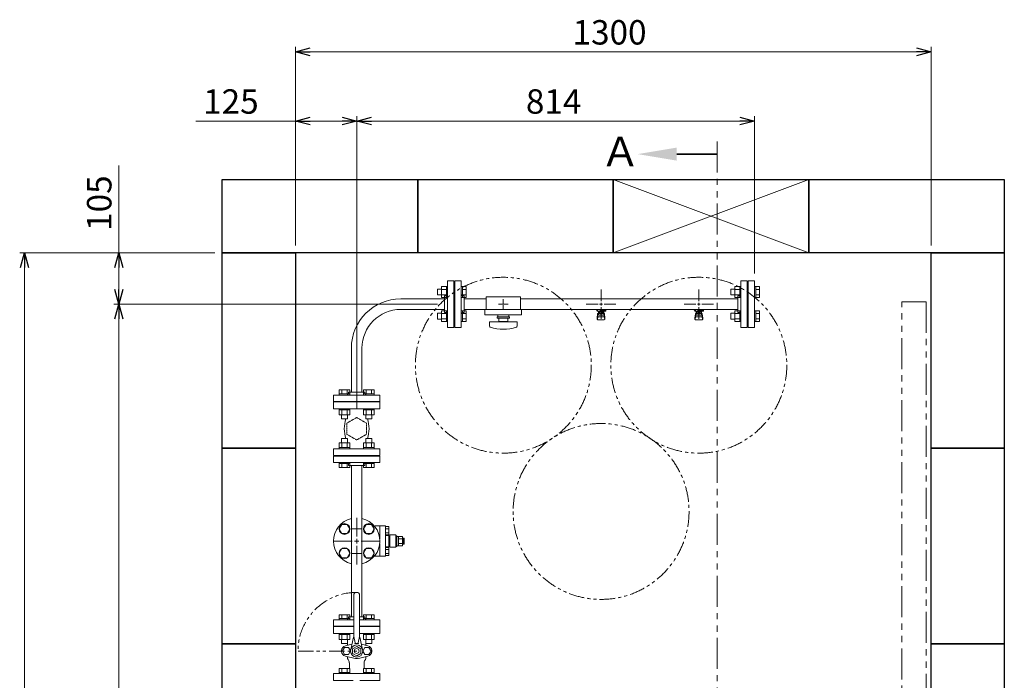
# Model space of a CAD drawing. Units: millimetres. Extents: x 7104 to 14087, y 7348 to 12437.
# Drawn here: x 7160 to 9174, y 11085 to 12437 of the extents above; entities that cross this region are included whole.
import ezdxf

# ---------------------------------------------------------------- set-up
doc = ezdxf.new("R2010")
doc.units = ezdxf.units.MM
for name, pattern in [('CENTER2', [1.125, 0.75, -0.125, 0.125, -0.125]), ('HIDDEN', [0.375, 0.25, -0.125]), ('PHANTOM', [63.5, 31.75, -6.35, 6.35, -6.35, 6.35, -6.35]), ('実線', [0])]:
    doc.linetypes.add(name, pattern=pattern)
doc.layers.add('HI_VB', color=7, linetype='Continuous')
doc.layers.add('NoLayerName_001', color=7, linetype='Continuous')
doc.layers.add('ガス配管細', color=4, linetype='Continuous', lineweight=20)
doc.layers.add('図面枠', color=7, linetype='Continuous', lineweight=50)
doc.styles.get("Standard").update_dxf_attribs({"font": 'simplex.shx', "bigfont": 'bigfont.shx'})
doc.styles.add('ｽﾀｲﾙ2', font='txt')

msp = doc.modelspace()

# ---------------------------------------------------------------- linework, layer by layer
at = {"linetype": '実線', "lineweight": 9, "ltscale": 0.001}
for p, q in [((7724.4, 11974.6), (7724.4, 12381)), ((9024.4, 11974.6), (9024.4, 12381)), ((7724.4, 11974.6), (7724.4, 12239.4)), ((7849.4, 11639.6), (7849.4, 12239.4)), ((7849.4, 11639.6), (7849.4, 12239.4)), ((8663.4, 11917.1), (8663.4, 12239.4)), ((7534.4, 11959.6), (7160, 11959.6)), ((7559.4, 11959.6), (7352.7, 11959.6)), ((8014.4, 11854.6), (7352.7, 11854.6)), ((8014.4, 11854.6), (7352.7, 11854.6))]:
    msp.add_line(p, q, dxfattribs=at)
at = {"color": 0, "linetype": 'ByBlock', "lineweight": -2}
for p, q in [((7724.4, 12371), (7754.4, 12379)), ((7754.4, 12362.9), (7724.4, 12371)), ((7724.4, 12371), (7754.4, 12371)), ((8994.4, 12379), (9024.4, 12371)), ((9024.4, 12371), (8994.4, 12362.9)), ((9024.4, 12371), (8994.4, 12371)), ((7724.4, 12229.4), (7754.4, 12237.4)), ((7754.4, 12221.4), (7724.4, 12229.4)), ((7724.4, 12229.4), (7754.4, 12229.4)), ((7819.4, 12237.4), (7849.4, 12229.4)), ((7849.4, 12229.4), (7819.4, 12221.4)), ((7849.4, 12229.4), (7819.4, 12229.4)), ((7849.4, 12229.4), (7879.4, 12237.4)), ((7879.4, 12221.4), (7849.4, 12229.4)), ((7849.4, 12229.4), (7879.4, 12229.4)), ((8633.4, 12237.4), (8663.4, 12229.4)), ((8663.4, 12229.4), (8633.4, 12221.4)), ((8663.4, 12229.4), (8633.4, 12229.4)), ((7161.9, 11929.6), (7170, 11959.6)), ((7170, 11959.6), (7178, 11929.6)), ((7170, 11959.6), (7170, 11929.6)), ((7354.6, 11929.6), (7362.7, 11959.6)), ((7362.7, 11959.6), (7370.7, 11929.6)), ((7362.7, 11959.6), (7362.7, 11929.6)), ((7362.7, 11854.6), (7354.6, 11884.6)), ((7370.7, 11884.6), (7362.7, 11854.6)), ((7362.7, 11854.6), (7362.7, 11884.6)), ((7354.6, 11824.6), (7362.7, 11854.6)), ((7362.7, 11854.6), (7370.7, 11824.6)), ((7362.7, 11854.6), (7362.7, 11824.6))]:
    msp.add_line(p, q, dxfattribs=at)
at = {"color": 7, "linetype": '実線', "lineweight": 9, "ltscale": 0.001}
for p, q in [((7754.4, 12371), (8994.4, 12371)), ((7724.4, 12229.4), (7520.3, 12229.4)), ((7819.4, 12229.4), (7754.4, 12229.4)), ((7879.4, 12229.4), (8633.4, 12229.4)), ((7362.7, 11959.6), (7362.7, 12138.7)), ((7170, 9989.6), (7170, 11929.6)), ((7362.7, 11884.6), (7362.7, 11929.6)), ((7362.7, 10094.6), (7362.7, 11824.6))]:
    msp.add_line(p, q, dxfattribs=at)
at = {"color": 6, "linetype": 'Continuous', "lineweight": 9}
for p, q in [((8014.7, 11885.4), (8014.7, 11873.4)), ((8014.7, 11885.4), (8023.1, 11885.4)), ((8023.1, 11890.4), (8023.1, 11868.4)), ((8023.1, 11890.4), (8033.1, 11890.4)), ((8033.1, 11890.4), (8033.1, 11868.4)), ((8033.1, 11890.4), (8035.4, 11890.4)), ((8035.4, 11868.4), (8035.4, 11890.4)), ((8065.7, 11890.4), (8063.4, 11890.4)), ((8063.4, 11868.4), (8063.4, 11890.4)), ((8065.7, 11890.4), (8065.7, 11868.4)), ((8073.7, 11890.4), (8065.7, 11890.4)), ((8073.7, 11890.4), (8073.7, 11868.4)), ((8614.7, 11885.4), (8614.7, 11873.4)), ((8614.7, 11885.4), (8623.1, 11885.4)), ((8623.1, 11890.4), (8623.1, 11868.4)), ((8623.1, 11890.4), (8633.1, 11890.4)), ((8633.1, 11890.4), (8633.1, 11868.4)), ((8633.1, 11890.4), (8635.4, 11890.4)), ((8635.4, 11868.4), (8635.4, 11890.4)), ((8665.7, 11890.4), (8663.4, 11890.4)), ((8663.4, 11868.4), (8663.4, 11890.4)), ((8665.7, 11890.4), (8665.7, 11868.4)), ((8673.7, 11890.4), (8665.7, 11890.4)), ((8673.7, 11890.4), (8673.7, 11868.4)), ((8014.7, 11873.4), (8023.1, 11873.4)), ((8023.1, 11884.9), (8033.1, 11884.9)), ((8023.1, 11873.9), (8033.1, 11873.9)), ((8023.1, 11868.4), (8033.1, 11868.4)), ((8033.1, 11868.4), (8035.4, 11868.4)), ((8065.7, 11868.4), (8063.4, 11868.4)), ((8073.7, 11884.9), (8065.7, 11884.9)), ((8073.7, 11873.9), (8065.7, 11873.9)), ((8073.7, 11868.4), (8065.7, 11868.4)), ((8614.7, 11873.4), (8623.1, 11873.4)), ((8623.1, 11884.9), (8633.1, 11884.9)), ((8623.1, 11873.9), (8633.1, 11873.9)), ((8623.1, 11868.4), (8633.1, 11868.4)), ((8633.1, 11868.4), (8635.4, 11868.4)), ((8665.7, 11868.4), (8663.4, 11868.4)), ((8673.7, 11884.9), (8665.7, 11884.9)), ((8673.7, 11873.9), (8665.7, 11873.9)), ((8673.7, 11868.4), (8665.7, 11868.4)), ((8014.7, 11835.9), (8014.7, 11823.9)), ((8014.7, 11835.9), (8023.1, 11835.9)), ((8023.1, 11840.9), (8023.1, 11818.9)), ((8023.1, 11840.9), (8033.1, 11840.9)), ((8023.1, 11835.4), (8033.1, 11835.4)), ((8033.1, 11840.9), (8033.1, 11818.9)), ((8033.1, 11840.9), (8035.4, 11840.9)), ((8035.4, 11818.9), (8035.4, 11840.9)), ((8065.7, 11840.9), (8063.4, 11840.9)), ((8063.4, 11818.9), (8063.4, 11840.9)), ((8065.7, 11840.9), (8065.7, 11818.9)), ((8073.7, 11840.9), (8065.7, 11840.9)), ((8073.7, 11835.4), (8065.7, 11835.4)), ((8073.7, 11840.9), (8073.7, 11818.9)), ((8614.7, 11835.9), (8614.7, 11823.9)), ((8614.7, 11835.9), (8623.1, 11835.9)), ((8623.1, 11840.9), (8623.1, 11818.9)), ((8623.1, 11840.9), (8633.1, 11840.9)), ((8623.1, 11835.4), (8633.1, 11835.4)), ((8633.1, 11840.9), (8633.1, 11818.9)), ((8633.1, 11840.9), (8635.4, 11840.9)), ((8635.4, 11818.9), (8635.4, 11840.9)), ((8665.7, 11840.9), (8663.4, 11840.9)), ((8663.4, 11818.9), (8663.4, 11840.9)), ((8665.7, 11840.9), (8665.7, 11818.9)), ((8673.7, 11840.9), (8665.7, 11840.9)), ((8673.7, 11835.4), (8665.7, 11835.4)), ((8673.7, 11840.9), (8673.7, 11818.9)), ((8014.7, 11823.9), (8023.1, 11823.9)), ((8023.1, 11824.4), (8033.1, 11824.4)), ((8023.1, 11818.9), (8033.1, 11818.9)), ((8033.1, 11818.9), (8035.4, 11818.9)), ((8065.7, 11818.9), (8063.4, 11818.9)), ((8073.7, 11824.4), (8065.7, 11824.4)), ((8073.7, 11818.9), (8065.7, 11818.9)), ((8614.7, 11823.9), (8623.1, 11823.9)), ((8623.1, 11824.4), (8633.1, 11824.4)), ((8623.1, 11818.9), (8633.1, 11818.9)), ((8633.1, 11818.9), (8635.4, 11818.9)), ((8665.7, 11818.9), (8663.4, 11818.9)), ((8673.7, 11824.4), (8665.7, 11824.4)), ((8673.7, 11818.9), (8665.7, 11818.9)), ((7813.6, 11678.9), (7835.6, 11678.9)), ((7813.6, 11678.9), (7813.6, 11670.9)), ((7813.6, 11670.9), (7835.6, 11670.9)), ((7813.6, 11670.9), (7813.6, 11668.6)), ((7835.6, 11668.6), (7813.6, 11668.6)), ((7819.1, 11678.9), (7819.1, 11670.9)), ((7830.1, 11678.9), (7830.1, 11670.9)), ((7835.6, 11678.9), (7835.6, 11670.9)), ((7835.6, 11670.9), (7835.6, 11668.6)), ((7863.1, 11678.9), (7885.1, 11678.9)), ((7863.1, 11678.9), (7863.1, 11670.9)), ((7863.1, 11670.9), (7885.1, 11670.9)), ((7863.1, 11670.9), (7863.1, 11668.6)), ((7885.1, 11668.6), (7863.1, 11668.6)), ((7868.6, 11678.9), (7868.6, 11670.9)), ((7879.6, 11678.9), (7879.6, 11670.9)), ((7885.1, 11678.9), (7885.1, 11670.9)), ((7885.1, 11670.9), (7885.1, 11668.6)), ((7813.6, 11638.3), (7813.6, 11640.6)), ((7835.6, 11640.6), (7813.6, 11640.6)), ((7813.6, 11638.3), (7835.6, 11638.3)), ((7813.6, 11628.3), (7813.6, 11638.3)), ((7813.6, 11628.3), (7835.6, 11628.3)), ((7818.6, 11619.9), (7818.6, 11628.3)), ((7819.1, 11628.3), (7819.1, 11638.3)), ((7830.1, 11628.3), (7830.1, 11638.3)), ((7830.6, 11619.9), (7830.6, 11628.3)), ((7835.6, 11638.3), (7835.6, 11640.6)), ((7835.6, 11628.3), (7835.6, 11638.3)), ((7863.1, 11638.3), (7863.1, 11640.6)), ((7885.1, 11640.6), (7863.1, 11640.6)), ((7863.1, 11638.3), (7885.1, 11638.3)), ((7863.1, 11628.3), (7863.1, 11638.3)), ((7863.1, 11628.3), (7885.1, 11628.3)), ((7868.1, 11619.9), (7868.1, 11628.3)), ((7868.6, 11628.3), (7868.6, 11638.3)), ((7879.6, 11628.3), (7879.6, 11638.3)), ((7880.1, 11619.9), (7880.1, 11628.3)), ((7885.1, 11638.3), (7885.1, 11640.6)), ((7885.1, 11628.3), (7885.1, 11638.3)), ((7818.6, 11619.9), (7830.6, 11619.9)), ((7868.1, 11619.9), (7880.1, 11619.9)), ((7835.6, 11570.9), (7813.6, 11570.9)), ((7813.6, 11570.9), (7813.6, 11560.9)), ((7830.6, 11579.3), (7818.6, 11579.3)), ((7818.6, 11579.3), (7818.6, 11570.9)), ((7819.1, 11570.9), (7819.1, 11560.9)), ((7830.1, 11570.9), (7830.1, 11560.9)), ((7830.6, 11579.3), (7830.6, 11570.9)), ((7835.6, 11570.9), (7835.6, 11560.9)), ((7885.1, 11570.9), (7863.1, 11570.9)), ((7863.1, 11570.9), (7863.1, 11560.9)), ((7880.1, 11579.3), (7868.1, 11579.3)), ((7868.1, 11579.3), (7868.1, 11570.9)), ((7868.6, 11570.9), (7868.6, 11560.9)), ((7879.6, 11570.9), (7879.6, 11560.9)), ((7880.1, 11579.3), (7880.1, 11570.9)), ((7885.1, 11570.9), (7885.1, 11560.9)), ((7835.6, 11560.9), (7813.6, 11560.9)), ((7813.6, 11560.9), (7813.6, 11558.6)), ((7813.6, 11558.6), (7835.6, 11558.6)), ((7835.6, 11560.9), (7835.6, 11558.6)), ((7885.1, 11560.9), (7863.1, 11560.9)), ((7863.1, 11560.9), (7863.1, 11558.6)), ((7863.1, 11558.6), (7885.1, 11558.6)), ((7885.1, 11560.9), (7885.1, 11558.6)), ((7813.6, 11528.3), (7813.6, 11530.6)), ((7813.6, 11530.6), (7835.6, 11530.6)), ((7835.6, 11528.3), (7813.6, 11528.3)), ((7813.6, 11520.3), (7813.6, 11528.3)), ((7819.1, 11520.3), (7819.1, 11528.3)), ((7830.1, 11520.3), (7830.1, 11528.3)), ((7835.6, 11528.3), (7835.6, 11530.6)), ((7835.6, 11520.3), (7835.6, 11528.3)), ((7863.1, 11528.3), (7863.1, 11530.6)), ((7863.1, 11530.6), (7885.1, 11530.6)), ((7885.1, 11528.3), (7863.1, 11528.3)), ((7863.1, 11520.3), (7863.1, 11528.3)), ((7868.6, 11520.3), (7868.6, 11528.3)), ((7879.6, 11520.3), (7879.6, 11528.3)), ((7885.1, 11528.3), (7885.1, 11530.6)), ((7885.1, 11520.3), (7885.1, 11528.3)), ((7835.6, 11520.3), (7813.6, 11520.3)), ((7885.1, 11520.3), (7863.1, 11520.3)), ((7835.6, 11218.9), (7813.6, 11218.9)), ((7813.6, 11218.9), (7813.6, 11210.9)), ((7835.6, 11210.9), (7813.6, 11210.9)), ((7813.6, 11210.9), (7813.6, 11208.6)), ((7813.6, 11208.6), (7835.6, 11208.6)), ((7819.1, 11218.9), (7819.1, 11210.9)), ((7830.1, 11218.9), (7830.1, 11210.9)), ((7835.6, 11218.9), (7835.6, 11210.9)), ((7835.6, 11210.9), (7835.6, 11208.6)), ((7885.1, 11218.9), (7863.1, 11218.9)), ((7863.1, 11218.9), (7863.1, 11210.9)), ((7885.1, 11210.9), (7863.1, 11210.9)), ((7863.1, 11210.9), (7863.1, 11208.6)), ((7863.1, 11208.6), (7885.1, 11208.6)), ((7868.6, 11218.9), (7868.6, 11210.9)), ((7879.6, 11218.9), (7879.6, 11210.9)), ((7885.1, 11218.9), (7885.1, 11210.9)), ((7885.1, 11210.9), (7885.1, 11208.6)), ((7813.6, 11178.3), (7813.6, 11180.6)), ((7813.6, 11180.6), (7835.6, 11180.6)), ((7835.6, 11178.3), (7835.6, 11180.6)), ((7863.1, 11178.3), (7863.1, 11180.6)), ((7863.1, 11180.6), (7885.1, 11180.6)), ((7885.1, 11178.3), (7885.1, 11180.6)), ((7835.6, 11178.3), (7813.6, 11178.3)), ((7813.6, 11168.3), (7813.6, 11178.3)), ((7835.6, 11168.3), (7813.6, 11168.3)), ((7818.6, 11159.9), (7818.6, 11168.3)), ((7830.6, 11159.9), (7818.6, 11159.9)), ((7819.1, 11168.3), (7819.1, 11178.3)), ((7830.1, 11168.3), (7830.1, 11178.3)), ((7830.6, 11159.9), (7830.6, 11168.3)), ((7835.6, 11168.3), (7835.6, 11178.3)), ((7885.1, 11178.3), (7863.1, 11178.3)), ((7863.1, 11168.3), (7863.1, 11178.3)), ((7885.1, 11168.3), (7863.1, 11168.3)), ((7868.1, 11159.9), (7868.1, 11168.3)), ((7880.1, 11159.9), (7868.1, 11159.9)), ((7868.6, 11168.3), (7868.6, 11178.3)), ((7879.6, 11168.3), (7879.6, 11178.3)), ((7880.1, 11159.9), (7880.1, 11168.3)), ((7885.1, 11168.3), (7885.1, 11178.3)), ((7835.6, 11108.9), (7813.6, 11108.9)), ((7813.6, 11108.9), (7813.6, 11100.9)), ((7835.6, 11100.9), (7813.6, 11100.9)), ((7813.6, 11100.9), (7813.6, 11098.6)), ((7819.1, 11108.9), (7819.1, 11100.9)), ((7830.1, 11108.9), (7830.1, 11100.9)), ((7835.6, 11108.9), (7835.6, 11100.9)), ((7835.6, 11100.9), (7835.6, 11098.6)), ((7885.1, 11108.9), (7863.1, 11108.9)), ((7863.1, 11108.9), (7863.1, 11100.9)), ((7885.1, 11100.9), (7863.1, 11100.9)), ((7863.1, 11100.9), (7863.1, 11098.6)), ((7868.6, 11108.9), (7868.6, 11100.9)), ((7879.6, 11108.9), (7879.6, 11100.9)), ((7885.1, 11108.9), (7885.1, 11100.9)), ((7885.1, 11100.9), (7885.1, 11098.6)), ((7813.6, 11098.6), (7835.6, 11098.6)), ((7863.1, 11098.6), (7885.1, 11098.6))]:
    msp.add_line(p, q, dxfattribs=at)
at = {"color": 3, "lineweight": 9}
for p, q in [((8035.4, 11807.1), (8035.4, 11902.1)), ((8048.4, 11902.1), (8035.4, 11902.1)), ((8048.4, 11807.1), (8048.4, 11902.1)), ((8050.4, 11807.1), (8050.4, 11902.1)), ((8050.4, 11902.1), (8063.4, 11902.1)), ((8063.4, 11807.1), (8063.4, 11902.1)), ((8635.4, 11807.1), (8635.4, 11902.1)), ((8648.4, 11902.1), (8635.4, 11902.1)), ((8648.4, 11807.1), (8648.4, 11902.1)), ((8650.4, 11807.1), (8650.4, 11902.1)), ((8650.4, 11902.1), (8663.4, 11902.1)), ((8663.4, 11807.1), (8663.4, 11902.1)), ((7939.4, 11865.5), (8029.4, 11865.5)), ((8029.4, 11837.6), (8029.4, 11871.6)), ((8029.4, 11871.6), (8031.4, 11871.6)), ((8049.4, 11879.6), (8048.4, 11879.6)), ((8049.4, 11879.6), (8049.4, 11829.6)), ((8049.4, 11879.6), (8049.4, 11829.6)), ((8049.4, 11879.6), (8050.4, 11879.6)), ((8069.4, 11871.6), (8067.4, 11871.6)), ((8069.4, 11837.6), (8069.4, 11871.6)), ((8069.4, 11865.5), (8114.4, 11865.5)), ((8114.4, 11869.6), (8114.4, 11843.6)), ((8114.4, 11869.6), (8184.4, 11869.6)), ((8184.4, 11869.6), (8184.4, 11843.6)), ((8184.4, 11865.5), (8629.4, 11865.5)), ((8349.4, 11860.6), (8349.4, 11884.8)), ((8549.4, 11860.6), (8549.4, 11884.8)), ((8629.4, 11837.6), (8629.4, 11871.6)), ((8629.4, 11871.6), (8631.4, 11871.6)), ((8649.4, 11879.6), (8648.4, 11879.6)), ((8649.4, 11879.6), (8649.4, 11829.6)), ((8649.4, 11879.6), (8649.4, 11829.6)), ((8649.4, 11879.6), (8650.4, 11879.6)), ((8139.2, 11854.6), (8147.4, 11854.6)), ((8149.4, 11864.8), (8149.4, 11856.6)), ((8149.4, 11852.6), (8149.4, 11844.5)), ((8151.4, 11854.6), (8159.5, 11854.6)), ((8319.2, 11854.6), (8343.4, 11854.6)), ((8349.4, 11824.5), (8349.4, 11848.6)), ((8355.4, 11854.6), (8379.5, 11854.6)), ((8519.2, 11854.6), (8543.4, 11854.6)), ((8549.4, 11824.5), (8549.4, 11848.6)), ((8555.4, 11854.6), (8579.5, 11854.6)), ((7939.4, 11843.8), (8029.4, 11843.8)), ((8029.4, 11837.6), (8031.4, 11837.6)), ((8049.4, 11829.6), (8048.4, 11829.6)), ((8049.4, 11829.6), (8050.4, 11829.6)), ((8069.4, 11837.6), (8067.4, 11837.6)), ((8069.4, 11843.8), (8114.4, 11843.8)), ((8111.9, 11843.6), (8111.9, 11832.6)), ((8111.9, 11843.6), (8186.9, 11843.6)), ((8111.9, 11832.6), (8186.9, 11832.6)), ((8136.9, 11828.6), (8161.9, 11828.6)), ((8136.9, 11826.1), (8136.9, 11828.6)), ((8136.9, 11826.1), (8161.9, 11826.1)), ((8137.9, 11832.6), (8137.9, 11828.6)), ((8139.9, 11819.1), (8139.9, 11826.1)), ((8158.9, 11826.1), (8158.9, 11819.1)), ((8160.9, 11832.6), (8160.9, 11828.6)), ((8161.9, 11826.1), (8161.9, 11828.6)), ((8184.4, 11843.8), (8629.4, 11843.8)), ((8186.9, 11843.6), (8186.9, 11832.6)), ((8339.9, 11842.6), (8339.9, 11843.8)), ((8342.4, 11842.6), (8339.9, 11842.6)), ((8342.4, 11841.6), (8341.4, 11841.6)), ((8341.4, 11840), (8341.4, 11841.6)), ((8359, 11840), (8341.4, 11840)), ((8341.4, 11825.7), (8342.4, 11834.7)), ((8341.4, 11824.1), (8341.4, 11825.7)), ((8341.9, 11823.6), (8342.7, 11828.7)), ((8342.4, 11840), (8342.4, 11843.8)), ((8342.4, 11830.3), (8342.4, 11834.5)), ((8342.5, 11843.8), (8356.3, 11843.8)), ((8343.9, 11831.8), (8343.9, 11840)), ((8343.9, 11836), (8343.9, 11836)), ((8343.9, 11831.8), (8354.9, 11831.8)), ((8343.9, 11828.8), (8354.9, 11828.8)), ((8344.7, 11835.8), (8344.7, 11840)), ((8354, 11839), (8344.7, 11839)), ((8354, 11835.8), (8344.7, 11835.8)), ((8347, 11834.8), (8347, 11835.8)), ((8351.8, 11834.8), (8347, 11834.8)), ((8347.1, 11835.8), (8347.1, 11839)), ((8347.4, 11843.8), (8347.4, 11840)), ((8347.4, 11843.7), (8348.2, 11843.2)), ((8358.9, 11842.6), (8347.4, 11842.6)), ((8359, 11841.6), (8347.4, 11841.6)), ((8350.6, 11843.2), (8351.6, 11843.8)), ((8351.7, 11835.8), (8351.7, 11839)), ((8351.8, 11834.8), (8351.8, 11835.8)), ((8354, 11835.8), (8354, 11840)), ((8354.9, 11831.8), (8354.9, 11840)), ((8354.9, 11836), (8354.9, 11836)), ((8355.2, 11841.6), (8355.2, 11842.6)), ((8355.4, 11842.6), (8355.4, 11843.8)), ((8355.4, 11841.6), (8355.4, 11840)), ((8356.8, 11823.6), (8356, 11828.7)), ((8357.4, 11825.7), (8356.4, 11834.7)), ((8356.4, 11830.3), (8356.4, 11834.5)), ((8357.4, 11824.1), (8357.4, 11825.7)), ((8358.9, 11842.6), (8358.9, 11843.8)), ((8359, 11841.6), (8359, 11840)), ((8539.9, 11842.6), (8539.9, 11843.8)), ((8542.4, 11842.6), (8539.9, 11842.6)), ((8542.4, 11841.6), (8541.4, 11841.6)), ((8541.4, 11840), (8541.4, 11841.6)), ((8559, 11840), (8541.4, 11840)), ((8541.4, 11825.7), (8542.4, 11834.7)), ((8541.4, 11824.1), (8541.4, 11825.7)), ((8541.9, 11823.6), (8542.7, 11828.7)), ((8542.4, 11840), (8542.4, 11843.8)), ((8542.4, 11830.3), (8542.4, 11834.5)), ((8542.5, 11843.8), (8556.3, 11843.8)), ((8543.9, 11831.8), (8543.9, 11840)), ((8543.9, 11836), (8543.9, 11836)), ((8543.9, 11831.8), (8554.9, 11831.8)), ((8543.9, 11828.8), (8554.9, 11828.8)), ((8544.7, 11835.8), (8544.7, 11840)), ((8554, 11839), (8544.7, 11839)), ((8554, 11835.8), (8544.7, 11835.8)), ((8547, 11834.8), (8547, 11835.8)), ((8551.8, 11834.8), (8547, 11834.8)), ((8547.1, 11835.8), (8547.1, 11839)), ((8547.4, 11843.8), (8547.4, 11840)), ((8547.4, 11843.7), (8548.2, 11843.2)), ((8558.9, 11842.6), (8547.4, 11842.6)), ((8559, 11841.6), (8547.4, 11841.6)), ((8550.6, 11843.2), (8551.6, 11843.8)), ((8551.7, 11835.8), (8551.7, 11839)), ((8551.8, 11834.8), (8551.8, 11835.8)), ((8554, 11835.8), (8554, 11840)), ((8554.9, 11831.8), (8554.9, 11840)), ((8554.9, 11836), (8554.9, 11836)), ((8555.2, 11841.6), (8555.2, 11842.6)), ((8555.4, 11842.6), (8555.4, 11843.8)), ((8555.4, 11841.6), (8555.4, 11840)), ((8556.8, 11823.6), (8556, 11828.7)), ((8557.4, 11825.7), (8556.4, 11834.7)), ((8556.4, 11830.3), (8556.4, 11834.5)), ((8557.4, 11824.1), (8557.4, 11825.7)), ((8558.9, 11842.6), (8558.9, 11843.8)), ((8559, 11841.6), (8559, 11840)), ((8629.4, 11837.6), (8631.4, 11837.6)), ((8649.4, 11829.6), (8648.4, 11829.6)), ((8649.4, 11829.6), (8650.4, 11829.6)), ((8035.4, 11807.1), (8048.4, 11807.1)), ((8063.4, 11807.1), (8050.4, 11807.1)), ((8121.4, 11818.1), (8177.4, 11818.1)), ((8121.4, 11809.5), (8121.4, 11818.1)), ((8139.9, 11819.1), (8158.9, 11819.1)), ((8145.4, 11818.1), (8145.4, 11819.1)), ((8153.4, 11818.1), (8153.4, 11819.1)), ((8177.4, 11809.5), (8177.4, 11818.1)), ((8342.9, 11822.6), (8355.9, 11822.6)), ((8542.9, 11822.6), (8555.9, 11822.6)), ((8635.4, 11807.1), (8648.4, 11807.1)), ((8663.4, 11807.1), (8650.4, 11807.1)), ((7838.5, 11674.6), (7838.5, 11764.6)), ((7860.2, 11674.6), (7860.2, 11764.7)), ((7896.9, 11668.6), (7801.9, 11668.6)), ((7801.9, 11655.6), (7801.9, 11668.6)), ((7866.4, 11674.6), (7832.4, 11674.6)), ((7832.4, 11674.6), (7832.4, 11672.6)), ((7866.4, 11674.6), (7866.4, 11672.6)), ((7896.9, 11668.6), (7896.9, 11655.6)), ((7896.9, 11655.6), (7801.9, 11655.6)), ((7824.4, 11654.6), (7824.4, 11655.6)), ((7874.4, 11654.6), (7824.4, 11654.6)), ((7874.4, 11654.6), (7874.4, 11655.6)), ((7801.9, 11543.6), (7896.9, 11543.6)), ((7801.9, 11530.6), (7801.9, 11543.6)), ((7824.4, 11544.6), (7824.4, 11543.6)), ((7824.4, 11544.6), (7874.4, 11544.6)), ((7874.4, 11544.6), (7874.4, 11543.6)), ((7896.9, 11543.6), (7896.9, 11530.6)), ((7801.9, 11530.6), (7896.9, 11530.6)), ((7832.4, 11524.6), (7832.4, 11526.6)), ((7832.4, 11524.6), (7866.4, 11524.6)), ((7838.5, 11214.6), (7838.5, 11524.6)), ((7860.2, 11214.6), (7860.2, 11524.6)), ((7866.4, 11524.6), (7866.4, 11526.6)), ((7838.5, 11395), (7860.2, 11395)), ((7860.2, 11344.2), (7838.5, 11344.2)), ((7801.9, 11208.6), (7843.4, 11208.6)), ((7801.9, 11208.6), (7801.9, 11195.6)), ((7843.4, 11214.6), (7832.4, 11214.6)), ((7832.4, 11214.6), (7832.4, 11212.6)), ((7866.4, 11214.6), (7855.4, 11214.6)), ((7855.4, 11208.6), (7896.9, 11208.6)), ((7866.4, 11214.6), (7866.4, 11212.6)), ((7896.9, 11195.6), (7896.9, 11208.6)), ((7801.9, 11195.6), (7843.4, 11195.6)), ((7824.4, 11194.6), (7824.4, 11195.6)), ((7830.4, 11194.6), (7824.4, 11194.6)), ((7855.4, 11195.6), (7896.9, 11195.6)), ((7874.4, 11194.6), (7868.4, 11194.6)), ((7874.4, 11194.6), (7874.4, 11195.6))]:
    msp.add_line(p, q, dxfattribs=at)
at = {"color": 3, "linetype": 'Continuous', "lineweight": 9}
for p, q in [((8148.4, 11854.6), (8150.4, 11854.6)), ((8149.4, 11855.6), (8149.4, 11853.6)), ((8346.4, 11854.6), (8352.4, 11854.6)), ((8349.4, 11851.6), (8349.4, 11857.6)), ((8546.4, 11854.6), (8552.4, 11854.6)), ((8549.4, 11851.6), (8549.4, 11857.6))]:
    msp.add_line(p, q, dxfattribs=at)
at = {"linetype": 'PHANTOM', "lineweight": 9, "ltscale": 2}
for p, q in [((8964.4, 10959.6), (8964.4, 11859.6)), ((8964.4, 11859.6), (9014.4, 11859.6)), ((9014.4, 11859.6), (9014.4, 10959.6))]:
    msp.add_line(p, q, dxfattribs=at)
at = {"linetype": 'HIDDEN', "lineweight": 9}
for p, q in [((7849.4, 11622.6), (7829.4, 11611.1)), ((7829.4, 11611.1), (7829.4, 11588.1)), ((7869.3, 11611.1), (7849.4, 11622.6)), ((7869.3, 11588.1), (7869.3, 11611.1)), ((7829.4, 11588.1), (7849.4, 11576.6)), ((7849.4, 11576.6), (7869.3, 11588.1))]:
    msp.add_line(p, q, dxfattribs=at)
at = {"color": 30, "lineweight": 9}
for p, q in [((7819.1, 11403.9), (7813.6, 11394.4)), ((7830.1, 11403.9), (7819.1, 11403.9)), ((7835.6, 11394.4), (7830.1, 11403.9)), ((7868.6, 11403.9), (7863.1, 11394.4)), ((7879.6, 11403.9), (7868.6, 11403.9)), ((7885.1, 11394.4), (7879.6, 11403.9)), ((7813.6, 11394.4), (7819.1, 11384.9)), ((7819.1, 11384.9), (7830.1, 11384.9)), ((7830.1, 11384.9), (7835.6, 11394.4)), ((7863.1, 11394.4), (7868.6, 11384.9)), ((7868.6, 11384.9), (7879.6, 11384.9)), ((7879.6, 11384.9), (7885.1, 11394.4)), ((7819.1, 11354.4), (7813.6, 11344.9)), ((7813.6, 11344.9), (7819.1, 11335.4)), ((7830.1, 11354.4), (7819.1, 11354.4)), ((7835.6, 11344.9), (7830.1, 11354.4)), ((7830.1, 11335.4), (7835.6, 11344.9)), ((7868.6, 11354.4), (7863.1, 11344.9)), ((7863.1, 11344.9), (7868.6, 11335.4)), ((7879.6, 11354.4), (7868.6, 11354.4)), ((7885.1, 11344.9), (7879.6, 11354.4)), ((7879.6, 11335.4), (7885.1, 11344.9)), ((7819.1, 11335.4), (7830.1, 11335.4)), ((7868.6, 11335.4), (7879.6, 11335.4))]:
    msp.add_line(p, q, dxfattribs=at)
at = {"color": 7, "linetype": 'PHANTOM', "lineweight": 9}
msp.add_line((7729.4, 11144.6), (7849.4, 11144.6), dxfattribs=at)
at = {"color": 7, "linetype": 'Continuous', "lineweight": 9}
msp.add_line((7856, 11084.6), (7875.4, 11084.6), dxfattribs=at)
at = {"color": 7, "linetype": 'PHANTOM', "lineweight": 9}
for centre in [(8149.4, 11729.6), (8549.4, 11729.6), (8349.4, 11430.3)]:
    msp.add_circle(centre, 180, dxfattribs=at)
at = {"color": 30, "lineweight": 9}
for centre in [(7824.6, 11394.4), (7874.1, 11394.4), (7824.6, 11344.9), (7874.1, 11344.9)]:
    msp.add_circle(centre, 11, dxfattribs=at)
at = {"color": 3, "lineweight": 9}
for centre, radius, start, end in [((7939.4, 11764.6), 100.8, 90, 180), ((8031.4, 11875.6), 4, 270, 0), ((8067.4, 11875.6), 4, 180, 270), ((8631.4, 11875.6), 4, 270, 0), ((7939.4, 11764.6), 79.2, 90, 180), ((8031.4, 11833.6), 4, 0, 90), ((8067.4, 11833.6), 4, 90, 180), ((8343.9, 11834.5), 1.5, 90, 180), ((8343.9, 11830.3), 1.5, 180, 270), ((8349.4, 11854.6), 11.5, 264.0706, 275.9294), ((8354.9, 11834.5), 1.5, 0, 90), ((8354.9, 11830.3), 1.5, 270, 0), ((8543.9, 11834.5), 1.5, 90, 180), ((8543.9, 11830.3), 1.5, 180, 270), ((8549.4, 11854.6), 11.5, 264.0706, 275.9294), ((8554.9, 11834.5), 1.5, 0, 90), ((8554.9, 11830.3), 1.5, 270, 0), ((8631.4, 11833.6), 4, 0, 90), ((8123.4, 11809.5), 2, 180, 250.7597), ((8149.4, 11884), 80.9, 250.7597, 289.2403), ((8175.4, 11809.5), 2, 289.2403, 0), ((8342.9, 11824.1), 1.5, 180, 270), ((8355.9, 11824.1), 1.5, 270, 0), ((8542.9, 11824.1), 1.5, 180, 270), ((8555.9, 11824.1), 1.5, 270, 0), ((7828.4, 11672.6), 4, 270, 0), ((7870.4, 11672.6), 4, 180, 270), ((7828.4, 11526.6), 4, 0, 90), ((7870.4, 11526.6), 4, 90, 180), ((7828.4, 11212.6), 4, 270, 0), ((7870.4, 11212.6), 4, 180, 270)]:
    msp.add_arc(centre, radius, start, end, dxfattribs=at)
at = {"color": 7, "linetype": 'PHANTOM', "lineweight": 9}
msp.add_arc((7849.4, 11144.6), 120, 90, 180, dxfattribs=at)
at = {"layer": 'HI_VB', "lineweight": 9}
for p, q in [((7801.9, 11654.6), (7801.9, 11640.6)), ((7896.9, 11654.6), (7801.9, 11654.6)), ((7896.9, 11640.6), (7896.9, 11654.6)), ((7801.9, 11640.6), (7896.9, 11640.6)), ((7896.9, 11558.6), (7801.9, 11558.6)), ((7801.9, 11558.6), (7801.9, 11544.6)), ((7801.9, 11544.6), (7896.9, 11544.6)), ((7896.9, 11544.6), (7896.9, 11558.6)), ((7843.4, 11194.6), (7801.9, 11194.6)), ((7801.9, 11194.6), (7801.9, 11180.6)), ((7801.9, 11180.6), (7843.4, 11180.6)), ((7896.9, 11194.6), (7855.4, 11194.6)), ((7855.4, 11180.6), (7896.9, 11180.6)), ((7896.9, 11180.6), (7896.9, 11194.6)), ((7830.6, 11156.3), (7830.6, 11159.9)), ((7868.2, 11156.3), (7868.2, 11159.9)), ((7818.7, 11143.4), (7818.7, 11145.9)), ((7820.2, 11144.7), (7824.3, 11151.9)), ((7824.3, 11137.5), (7820.2, 11144.7)), ((7824.3, 11151.9), (7832.6, 11151.9)), ((7826.4, 11155.4), (7839.6, 11158.3)), ((7832.6, 11151.9), (7836.8, 11144.7)), ((7836.8, 11144.7), (7832.6, 11137.5)), ((7872.4, 11155.4), (7859.1, 11158.3)), ((7866.2, 11151.8), (7862.1, 11144.6)), ((7862.1, 11144.6), (7866.2, 11137.4)), ((7874.5, 11151.8), (7866.2, 11151.8)), ((7878.7, 11144.6), (7874.5, 11151.8)), ((7874.5, 11137.4), (7878.7, 11144.6)), ((7880.1, 11143.4), (7880.1, 11145.9)), ((7832.6, 11137.5), (7824.3, 11137.5)), ((7846.1, 11129.6), (7826.4, 11133.9)), ((7830.6, 11131.7), (7830.6, 11133)), ((7831.7, 11127.4), (7833.2, 11124.8)), ((7834.4, 11108.9), (7834.4, 11120.5)), ((7852.8, 11129.6), (7872.4, 11133.9)), ((7864.4, 11108.9), (7864.4, 11120.5)), ((7867.1, 11127.4), (7865.6, 11124.8)), ((7866.2, 11137.4), (7874.5, 11137.4)), ((7868.2, 11131.7), (7868.2, 11133)), ((7801.9, 11098.6), (7801.9, 11084.6)), ((7896.9, 11098.6), (7801.9, 11098.6)), ((7801.9, 11084.6), (7842.4, 11084.6)), ((7856, 11084.6), (7896.9, 11084.6)), ((7896.9, 11084.6), (7896.9, 11098.6))]:
    msp.add_line(p, q, dxfattribs=at)
at = {"layer": 'HI_VB', "color": 30, "linetype": 'Continuous', "lineweight": 9}
for p, q in [((7886.7, 11399), (7886.8, 11400.6)), ((7908.5, 11400.6), (7886.8, 11400.6)), ((7896.6, 11374.3), (7896.6, 11400.6)), ((7908.5, 11338.7), (7908.5, 11400.6)), ((7915.2, 11399.2), (7908.5, 11399.2)), ((7915.2, 11395), (7908.5, 11395)), ((7915.2, 11386.7), (7908.5, 11386.7)), ((7915.2, 11382.6), (7908.5, 11382.6)), ((7915.2, 11382.6), (7915.2, 11399.2)), ((7917.4, 11382.1), (7929.4, 11382.1)), ((7917.4, 11357.1), (7917.4, 11382.1)), ((7929.4, 11382.1), (7929.4, 11357.1)), ((7896.6, 11338.7), (7896.6, 11364.9)), ((7908.5, 11381.1), (7915.2, 11381.1)), ((7915.2, 11381.1), (7915.2, 11358.1)), ((7917.4, 11379.4), (7915.2, 11379.4)), ((7917.4, 11379.4), (7917.4, 11359.9)), ((7943.1, 11379.2), (7929.4, 11379.2)), ((7931.4, 11379.2), (7931.4, 11360)), ((7935.1, 11379.2), (7935.1, 11360)), ((7943.1, 11374.4), (7935.1, 11374.4)), ((7943.1, 11364.8), (7935.1, 11364.8)), ((7943.1, 11360), (7943.1, 11379.2)), ((7944.4, 11374.6), (7943.1, 11374.6)), ((7943.1, 11364.6), (7944.4, 11364.6)), ((7944.4, 11364.6), (7944.4, 11374.6)), ((7915.2, 11358.1), (7908.5, 11358.1)), ((7915.2, 11356.7), (7908.5, 11356.7)), ((7915.2, 11352.6), (7908.5, 11352.6)), ((7915.2, 11344.3), (7908.5, 11344.3)), ((7917.4, 11359.9), (7915.2, 11359.9)), ((7915.2, 11356.7), (7915.2, 11340.1)), ((7929.4, 11357.1), (7917.4, 11357.1)), ((7929.4, 11360), (7943.1, 11360)), ((7886.8, 11338.7), (7886.7, 11340.3)), ((7908.5, 11338.7), (7886.8, 11338.7)), ((7915.2, 11340.1), (7908.5, 11340.1))]:
    msp.add_line(p, q, dxfattribs=at)
at = {"layer": 'HI_VB', "color": 30, "lineweight": 9}
for p, q in [((7929.4, 11381.2), (7932.7, 11379.2)), ((7946.4, 11375.6), (7943.1, 11375.6)), ((7946.4, 11363.6), (7943.1, 11363.6)), ((7946.4, 11363.6), (7946.4, 11375.6)), ((7932.7, 11360), (7929.4, 11358))]:
    msp.add_line(p, q, dxfattribs=at)
at = {"layer": 'HI_VB', "linetype": 'Continuous', "lineweight": 9}
for p, q in [((7843.4, 11176.3), (7843.4, 11259.1)), ((7855.4, 11176.3), (7855.4, 11259.1)), ((7837.2, 11147.4), (7843, 11173)), ((7843.4, 11174.6), (7846.5, 11161.4)), ((7855.4, 11174.6), (7852.2, 11161.4)), ((7861.6, 11147.4), (7855.7, 11173)), ((7849.4, 11154.2), (7841, 11149.4)), ((7841, 11149.4), (7841, 11139.8)), ((7849.4, 11135), (7841, 11139.8)), ((7857.7, 11149.4), (7849.4, 11154.2)), ((7857.7, 11139.8), (7849.4, 11135)), ((7857.7, 11149.4), (7857.7, 11139.8))]:
    msp.add_line(p, q, dxfattribs=at)
for radius in [12.5, 5]:
    msp.add_circle((7849.4, 11144.6), radius, dxfattribs=at)
for centre, radius, start, end in [((7888.6, 11599.6), 64.5, 161.6556, 198.3444), ((7810.1, 11599.6), 64.5, 341.6556, 18.3444), ((7848.9, 11259.1), 5.5, 90, 180), ((7849.9, 11259.1), 5.5, 0, 90), ((7828.4, 11176.3), 15, 347.1945, 0), ((7844.5, 11160.9), 2, 286.4962, 13.2568), ((7854.2, 11160.9), 2, 166.7432, 253.5038), ((7870.4, 11176.3), 15, 180, 192.8055)]:
    msp.add_arc(centre, radius, start, end, dxfattribs=at)
at = {"layer": 'HI_VB', "color": 30, "linetype": 'Continuous', "lineweight": 9}
for start, end in [(103.2041, 256.7959), (283.2041, 76.7959)]:
    msp.add_arc((7849.4, 11369.6), 47.5, start, end, dxfattribs=at)
at = {"layer": 'HI_VB', "lineweight": 9}
for centre, radius, start, end in [((7849.4, 11144), 16, 77.9103, 102.0897), ((7828.4, 11145.9), 9.73, 102.0897, 180), ((7828.4, 11143.4), 9.73, 180, 257.9103), ((7870.4, 11145.9), 9.73, 0, 77.9103), ((7870.4, 11143.4), 9.73, 282.0897, 0), ((7839, 11131.7), 8.46, 180, 210), ((7825.9, 11120.5), 8.46, 0, 30), ((7849.4, 11145.3), 16, 257.9103, 282.0897), ((7872.9, 11120.5), 8.46, 150, 180), ((7859.8, 11131.7), 8.46, 330, 0)]:
    msp.add_arc(centre, radius, start, end, dxfattribs=at)
at = {"layer": 'NoLayerName_001', "color": 7, "linetype": 'Continuous', "lineweight": 9}
for p, q in [((7823.4, 11084.6), (7842.4, 11084.6)), ((7823.4, 11084.6), (7842.4, 11084.6)), ((7856, 11084.6), (7875.4, 11084.6)), ((7856, 11084.6), (7875.4, 11084.6))]:
    msp.add_line(p, q, dxfattribs=at)
at = {"layer": 'NoLayerName_001', "linetype": 'Continuous', "lineweight": 9}
msp.add_line((7856, 11084.6), (7875.4, 11084.6), dxfattribs=at)
at = {"layer": 'ガス配管細', "color": 1, "linetype": 'PHANTOM', "lineweight": 9, "ltscale": 2}
msp.add_line((8587, 12187.5), (8587, 9696.3), dxfattribs=at)
at = {"layer": '図面枠', "linetype": 'ByBlock', "lineweight": 35, "ltscale": 0.5}
msp.add_line((8504.3, 12161.7), (8587, 12161.7), dxfattribs=at)
at = {"layer": '図面枠', "lineweight": 25, "ltscale": 0.5}
for p, q in [((7574.4, 11959.6), (7574.4, 12109.6)), ((7574.4, 12109.6), (7974.4, 12109.6)), ((7974.4, 12109.6), (7974.4, 11959.6)), ((7974.4, 11959.6), (7974.4, 12109.6)), ((7974.4, 12109.6), (8374.4, 12109.6)), ((8374.4, 12109.6), (8374.4, 11959.6)), ((8374.4, 11959.6), (8374.4, 12109.6)), ((8374.4, 12109.6), (8774.4, 12109.6)), ((8774.4, 12109.6), (8774.4, 11959.6)), ((8774.4, 11959.6), (8774.4, 12109.6)), ((8774.4, 12109.6), (9174.4, 12109.6)), ((9174.4, 12109.6), (9174.4, 11959.6)), ((7574.4, 11559.6), (7574.4, 11959.6)), ((7574.4, 11959.6), (7724.4, 11959.6)), ((7974.4, 11959.6), (7574.4, 11959.6)), ((7724.4, 11959.6), (7724.4, 11559.6)), ((8374.4, 11959.6), (7974.4, 11959.6)), ((8774.4, 11959.6), (8374.4, 11959.6)), ((9174.4, 11959.6), (8774.4, 11959.6)), ((9024.4, 11559.6), (9024.4, 11959.6)), ((9024.4, 11959.6), (9174.4, 11959.6)), ((9174.4, 11959.6), (9174.4, 11559.6)), ((7574.4, 11159.6), (7574.4, 11559.6)), ((7574.4, 11559.6), (7724.4, 11559.6)), ((7724.4, 11559.6), (7574.4, 11559.6)), ((7724.4, 11559.6), (7724.4, 11159.6)), ((9024.4, 11159.6), (9024.4, 11559.6)), ((9024.4, 11559.6), (9174.4, 11559.6)), ((9174.4, 11559.6), (9024.4, 11559.6)), ((9174.4, 11559.6), (9174.4, 11159.6)), ((7574.4, 10759.6), (7574.4, 11159.6)), ((7574.4, 11159.6), (7724.4, 11159.6)), ((7724.4, 11159.6), (7574.4, 11159.6)), ((7724.4, 11159.6), (7724.4, 10759.6)), ((9174.4, 11159.6), (9024.4, 11159.6)), ((9024.4, 10959.6), (9024.4, 11159.6)), ((9024.4, 11159.6), (9174.4, 11159.6)), ((9174.4, 11159.6), (9174.4, 10959.6))]:
    msp.add_line(p, q, dxfattribs=at)
at = {"layer": '図面枠', "color": 3, "lineweight": 9, "ltscale": 0.5}
for p, q in [((8374.4, 11959.6), (8774.4, 12109.6)), ((8774.4, 11959.6), (8374.4, 12109.6))]:
    msp.add_line(p, q, dxfattribs=at)
at = {"layer": '図面枠', "linetype": 'CENTER2', "lineweight": 9}
for p, q in [((7849.4, 11379.1), (7849.4, 11417.3)), ((7801.7, 11369.6), (7839.9, 11369.6)), ((7858.9, 11369.6), (7897, 11369.6)), ((7849.4, 11322), (7849.4, 11360.1))]:
    msp.add_line(p, q, dxfattribs=at)
at = {"layer": '図面枠', "linetype": 'Continuous', "lineweight": 9}
for p, q in [((7844.6, 11369.6), (7854.1, 11369.6)), ((7849.4, 11364.9), (7849.4, 11374.4))]:
    msp.add_line(p, q, dxfattribs=at)
at = {"layer": '図面枠', "lineweight": 9, "ltscale": 0.5}
msp.add_solid([(8504.3, 12175.1), (8424.3, 12161.7), (8504.3, 12148.4)], dxfattribs=at)

# ---------------------------------------------------------------- texts
at = {"lineweight": 25}
for s, p in [('1300', (8291, 12386)), ('125', (7535.3, 12244.4)), ('814', (8195.6, 12244.4))]:
    msp.add_text(s, height=50, dxfattribs=at).set_placement(p)
msp.add_text('105', height=50, rotation=90, dxfattribs=at).set_placement((7347.7, 12004.6))
at = {"layer": '図面枠', "lineweight": 25, "style": 'ｽﾀｲﾙ2'}
msp.add_text('Ａ', height=60, dxfattribs=at).set_placement((8347.8, 12137))

doc.saveas('drawing.dxf')
